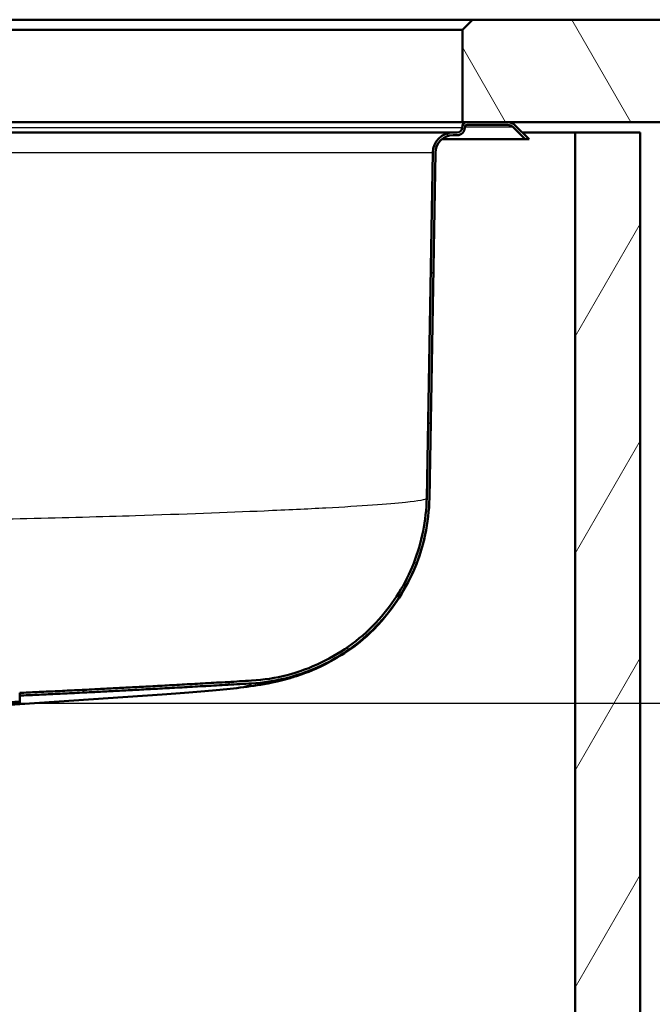
# Paper-space layout 'DF_7' of a CAD drawing. Units: millimetres. Extents: x 0 to 2100, y 0 to 3986.
# Drawn here: x 783 to 968, y 1442 to 1730 of the extents above; entities that cross this region are included whole.
import ezdxf

# ---------------------------------------------------------------- set-up
doc = ezdxf.new("R2010")
doc.units = ezdxf.units.MM
doc.header["$LTSCALE"] = 10
for name, color, linetype, lineweight in [('Dimensions(ISO)', 7, 'Continuous', 25), ('Hatch', 7, 'Continuous', 9), ('Visible Edges(ISO)', 7, 'Continuous', 50), ('Visible Tangent Edges(ISO)', 7, 'Continuous', 25)]:
    doc.layers.add(name, color=color, linetype=linetype, lineweight=lineweight)
doc.styles.add('Text_3.5mm', font='arial.ttf', dxfattribs={"width": 0.9})
doc.dimstyles.new('KS-STANDARD', dxfattribs={"dimscale": 10, "dimtxt": 3.5, "dimasz": 2.5, "dimexe": 3.175, "dimexo": 0, "dimgap": 0.8, "dimtad": 1, "dimdec": 1, "dimrnd": 1e-08, "dimtxsty": 'Text_3.5mm', "dimcen": 0.09, "dimdle": 10, "dimclrd": 7, "dimclre": 7, "dimclrt": 7, "dimadec": 0, "dimazin": 2, "dimtfac": 0.714286, "dimtdec": 4, "dimtmove": 0, "dimatfit": 3, "dimfxl": 1, "dimtolj": 1, "dimlwd": 25, "dimlwe": 25, "dimarcsym": 0})
pattern_1 = [(135, (0, 0), (-22.45064, -22.45064), [])]

# ---------------------------------------------------------------- blocks, each defined once
blk = doc.blocks.new('*D8')
at = {"layer": 'Defpoints', "color": 0, "linetype": 'Continuous', "transparency": 16777216}
for p in [(1002.22, 1699.97), (774.86, 1529.97), (1102.22, 1529.97)]:
    blk.add_point(p, dxfattribs=at)
at = {"layer": 'Dimensions(ISO)', "color": 7, "linetype": 'Continuous', "lineweight": 25, "transparency": 16777216}
for p, q in [((1002.22, 1699.97), (1133.97, 1699.97)), ((1102.22, 1674.97), (1102.22, 1554.97)), ((774.86, 1529.97), (1133.97, 1529.97))]:
    blk.add_line(p, q, dxfattribs=at)
at = {"layer": 'Dimensions(ISO)', "color": 7, "linetype": 'Continuous', "transparency": 16777216}
for points in [[(1098.05, 1674.97), (1106.38, 1674.97), (1102.22, 1699.97)], [(1098.05, 1554.97), (1106.38, 1554.97), (1102.22, 1529.97)]]:
    blk.add_solid(points, dxfattribs=at)
at = {"layer": 'Dimensions(ISO)', "color": 7, "linetype": 'Continuous', "lineweight": 25, "transparency": 16777216, "insert": (1076.35, 1581.71), "char_height": 35, "attachment_point": 4, "rotation": 90, "style": 'Text_3.5mm'}
blk.add_mtext('\\A1;170', dxfattribs=at)

psp = doc.layouts.new('DF_7')

# ---------------------------------------------------------------- hatches: boundary and pattern name
at = {"layer": 'Hatch'}
h = psp.add_hatch(dxfattribs=at)
h.set_pattern_fill('ANSI31', color=256, scale=254, angle=75, style=0)
h.set_pattern_definition([(120, (0, 0), (-27.4963, -15.875), [])])
h.paths.add_polyline_path([(915.31, 1729.97), (912.31, 1726.97), (912.31, 1699.97), (913.71, 1699.97), (925.57, 1699.97), (1002.22, 1699.97), (1002.22, 1729.97)])
h = psp.add_hatch(dxfattribs=at)
h.set_pattern_fill('ANSI31', color=256, scale=254, angle=90, style=0)
h.set_pattern_definition(pattern_1)
edge = h.paths.add_edge_path()
edge.add_spline(control_points=[(782.75, 1532.2), (809.9, 1533.4), (850.67, 1535.78)], knot_values=[22.550438, 22.550438, 22.550438, 27.409023, 27.409023, 27.409023], weights=[1.288681, 1.1766, 1.002821], degree=2, periodic=0)
edge.add_spline(control_points=[(850.67, 1535.78), (857.27, 1536.17), (863.74, 1537.74), (875.82, 1543.08), (881.33, 1546.82), (891.2, 1556.47), (895.31, 1562.45), (901, 1575.67), (902.53, 1582.77), (902.66, 1589.96)], knot_values=[-8.279918, -8.279918, -8.279918, -8.279918, -6.298172, -6.298172, -4.316273, -4.316273, -2.158247, -2.158247, 0, 0, 0, 0], degree=3, periodic=0)
edge.add_line((902.66, 1589.96), (904.42, 1691.06))
edge.add_ellipse((909.62, 1690.97), major_axis=(0.09, 5.2), ratio=1, start_angle=1, end_angle=90, ccw=False)
edge.add_line((909.62, 1696.17), (910.81, 1696.17))
edge.add_ellipse((910.81, 1698.37), major_axis=(2.2, 0), ratio=1, start_angle=270, end_angle=360)
edge.add_line((913.01, 1698.37), (913.01, 1698.47))
edge.add_ellipse((913.71, 1698.47), major_axis=(0, 0.7), ratio=1, start_angle=0, end_angle=90, ccw=False)
edge.add_line((913.71, 1699.17), (925.57, 1699.17))
edge.add_ellipse((925.57, 1696.97), major_axis=(2.2, 0), ratio=1, start_angle=45, end_angle=90, ccw=False)
edge.add_line((927.13, 1698.53), (930.68, 1694.97))
edge.add_line((930.68, 1694.97), (931.81, 1694.97))
edge.add_line((931.81, 1694.97), (927.69, 1699.09))
edge.add_ellipse((925.57, 1696.97), major_axis=(-2.12, 2.12), ratio=1, start_angle=270, end_angle=315)
edge.add_line((925.57, 1699.97), (913.71, 1699.97))
edge.add_ellipse((913.71, 1698.47), major_axis=(-1.5, 0), ratio=1, start_angle=270, end_angle=360)
edge.add_line((912.21, 1698.47), (912.21, 1698.37))
edge.add_ellipse((910.81, 1698.37), major_axis=(0, -1.4), ratio=1, start_angle=0, end_angle=90, ccw=False)
edge.add_line((910.81, 1696.97), (909.62, 1696.97))
edge.add_ellipse((909.62, 1690.97), major_axis=(-6, 0), ratio=1, start_angle=270, end_angle=359)
edge.add_line((903.62, 1691.07), (901.86, 1589.97))
edge.add_spline(control_points=[(901.86, 1589.97), (901.74, 1583.46), (900.46, 1577.02), (895.68, 1564.89), (892.22, 1559.31), (883.11, 1549.21), (877.39, 1544.92), (864.62, 1538.79), (857.7, 1537), (850.63, 1536.58)], knot_values=[-8.159756, -8.159756, -8.159756, -8.159756, -6.204928, -6.204928, -4.250117, -4.250117, -2.124513, -2.124513, 0, 0, 0, 0], degree=3, periodic=0)
edge.add_spline(control_points=[(850.63, 1536.58), (809.89, 1534.2), (782.75, 1533)], knot_values=[0.002633, 0.002633, 0.002633, 4.845265, 4.845265, 4.845265], weights=[1.000188, 1.173367, 1.285081], degree=2, periodic=0)
edge.add_line((782.75, 1533), (782.75, 1532.2))
h = psp.add_hatch(dxfattribs=at)
h.set_pattern_fill('ANSI31', color=256, scale=254, angle=15, style=0)
h.set_pattern_definition([(60, (0, 0), (-27.4963, 15.875), [])])
h.paths.add_polyline_path([(782.75, 934.97), (964.31, 934.97), (964.31, 1696.97), (945.31, 1696.97), (945.31, 953.97), (782.75, 953.97)])
h = psp.add_hatch(dxfattribs=at)
h.set_pattern_fill('ANSI31', color=256, scale=254, angle=90, style=0)
h.set_pattern_definition(pattern_1)
edge = h.paths.add_edge_path()
edge.add_line((769.84, 1526.33), (765.24, 1526.33))
edge.add_line((765.24, 1526.33), (770.13, 1527.19))
edge.add_line((770.13, 1527.19), (771.3, 1527.32))
edge.add_ellipse((771.28, 1527.42), major_axis=(0.0119, -0.0993), ratio=1, start_angle=359.3504, end_angle=450)
edge.add_line((771.38, 1527.43), (771.37, 1527.52))
edge.add_ellipse((770.59, 1528.79), major_axis=(-1.06, -1.06), ratio=1, start_angle=76.6287, end_angle=90)
edge.add_line((771.65, 1527.73), (773.07, 1529.16))
edge.add_ellipse((775.05, 1527.18), major_axis=(-2.79, -0.19), ratio=1, start_angle=270, end_angle=311.12, ccw=False)
edge.add_line((774.86, 1529.97), (782.75, 1530.51))
edge.add_line((782.75, 1530.51), (782.75, 1529.7))
edge.add_line((782.75, 1529.7), (774.91, 1529.17))
edge.add_ellipse((775.05, 1527.18), major_axis=(1.41, 1.41), ratio=1, start_angle=48.88, end_angle=90)
edge.add_line((773.64, 1528.59), (772.21, 1527.17))
edge.add_ellipse((770.59, 1528.79), major_axis=(2.27, 0.4), ratio=1, start_angle=270, end_angle=305, ccw=False)
edge.add_line((770.99, 1526.53), (769.84, 1526.33))

# ---------------------------------------------------------------- linework, layer by layer
at = {"layer": 'Visible Edges(ISO)'}
for p, q in [((915.31, 1729.97), (513.31, 1729.97)), ((915.31, 1729.97), (912.31, 1726.97)), ((1002.22, 1729.97), (915.31, 1729.97)), ((516.31, 1726.97), (912.31, 1726.97)), ((912.31, 1726.97), (912.31, 1699.97)), ((912.31, 1699.97), (516.31, 1699.97)), ((912.31, 1699.97), (1002.22, 1699.97)), ((925.57, 1699.97), (913.71, 1699.97)), ((909.62, 1696.97), (519, 1696.97)), ((910.81, 1696.97), (909.62, 1696.97)), ((912.21, 1698.47), (912.21, 1698.37)), ((913.01, 1698.37), (913.01, 1698.47)), ((913.71, 1699.17), (925.57, 1699.17)), ((927.13, 1698.53), (930.68, 1694.97)), ((931.81, 1694.97), (927.69, 1699.09)), ((929.81, 1696.97), (945.31, 1696.97)), ((964.31, 1696.97), (945.31, 1696.97)), ((945.31, 1696.97), (945.31, 953.97)), ((964.31, 934.97), (964.31, 1696.97)), ((906.3, 1694.97), (930.68, 1694.97)), ((909.62, 1696.17), (910.81, 1696.17)), ((930.68, 1694.97), (931.81, 1694.97)), ((903.62, 1691.07), (901.86, 1589.97)), ((902.66, 1589.96), (904.42, 1691.06)), ((782.75, 1533), (782.75, 1532.2)), ((782.75, 1530.51), (774.86, 1529.97)), ((782.75, 1529.7), (824.42, 1532.53)), ((782.75, 1529.7), (782.75, 1532.2)), ((774.91, 1529.17), (782.75, 1529.7))]:
    psp.add_line(p, q, dxfattribs=at)
for centre, radius, start, end in [((913.71, 1698.47), 1.5, 90, 180), ((925.57, 1696.97), 3, 45, 90), ((909.62, 1690.97), 6, 90, 179), ((910.81, 1698.37), 2.2, 270, 0), ((910.81, 1698.37), 1.4, 270, 0), ((913.71, 1698.47), 0.7, 90, 180), ((925.57, 1696.97), 2.2, 45, 90), ((909.62, 1690.97), 5.2, 90, 179)]:
    psp.add_arc(centre, radius, start, end, dxfattribs=at)
for points, knots in [([(901.86, 1589.97), (901.74, 1583.46), (900.46, 1577.02), (895.68, 1564.89), (892.22, 1559.31), (883.11, 1549.21), (877.39, 1544.92), (864.62, 1538.79), (857.7, 1537), (850.63, 1536.58)], [-8.159756, -8.159756, -8.159756, -8.159756, -6.204928, -6.204928, -4.250117, -4.250117, -2.124513, -2.124513, 0, 0, 0, 0]), ([(850.67, 1535.78), (857.27, 1536.17), (863.74, 1537.74), (875.82, 1543.08), (881.33, 1546.82), (891.2, 1556.47), (895.31, 1562.45), (901, 1575.67), (902.53, 1582.77), (902.66, 1589.96)], [-8.279918, -8.279918, -8.279918, -8.279918, -6.298172, -6.298172, -4.316273, -4.316273, -2.158247, -2.158247, 0, 0, 0, 0]), ([(824.42, 1532.53), (828.07, 1532.78), (831.47, 1533.03), (837.75, 1533.54), (840.64, 1533.81), (846.07, 1534.38), (848.57, 1534.67), (853.91, 1535.47), (856.34, 1535.76), (862.6, 1537.54), (863.87, 1537.93), (867.81, 1539.35), (870.75, 1540.4), (879.32, 1545.52), (884.61, 1548.67), (894.64, 1561.63), (898.55, 1568.18), (901.07, 1577.7), (901.3, 1578.69), (901.51, 1579.69)], [16.486408, 16.486408, 16.486408, 16.486408, 18.78442, 18.78442, 21.082432, 21.082432, 23.380445, 23.380445, 25.678457, 25.678457, 26.17885, 26.17885, 26.918278, 26.918278, 27.499299, 27.499299, 27.821498, 27.821498, 27.857879, 27.857879, 27.857879, 27.857879])]:
    psp.add_open_spline(points, degree=3, knots=knots, dxfattribs=at)
for points, weights in [([(850.63, 1536.58), (809.89, 1534.2), (782.75, 1533)], [1.00018837308, 1.17336737141, 1.28508114674]), ([(782.75, 1532.2), (809.9, 1533.4), (850.67, 1535.78)], [1.28868132809, 1.17660001167, 1.0028212095])]:
    psp.add_rational_spline(points, weights, degree=2, dxfattribs=at)
at = {"layer": 'Visible Tangent Edges(ISO)'}
for p, q in [((516.41, 1698.47), (912.21, 1698.47)), ((912.21, 1698.37), (516.41, 1698.37)), ((927.13, 1698.53), (913.02, 1698.53)), ((525, 1691.07), (903.62, 1691.07))]:
    psp.add_line(p, q, dxfattribs=at)
for points, knots in [([(901.86, 1589.97), (901.86, 1589.95), (901.85, 1589.93), (901.61, 1589.53), (899.52, 1589.13), (890.68, 1588.18), (882.79, 1587.63), (866.98, 1586.78), (860.95, 1586.49), (843.28, 1585.73), (830.58, 1585.25), (806.63, 1584.49), (795.97, 1584.19), (774.07, 1583.67), (762.85, 1583.45), (751.41, 1583.3)], [-27.976469, -27.976469, -27.976469, -27.976469, -27.715395, -27.715395, -23.38287, -23.38287, -17.850864, -17.850864, -15.013925, -15.013925, -10.280716, -10.280716, -6.869724, -6.869724, -3.544862, -3.544862, -3.544862, -3.544862]), ([(824.42, 1532.53), (825.47, 1532.6), (826.5, 1532.67), (832.44, 1533.1), (836.67, 1533.45), (844.59, 1534.26), (847.71, 1534.7), (850.2, 1535.35), (850.65, 1535.57), (850.67, 1535.78)], [16.486408, 16.486408, 16.486408, 16.486408, 17.189745, 17.189745, 20.687797, 20.687797, 25.282802, 25.282802, 27.723495, 27.723495, 27.723495, 27.723495])]:
    psp.add_open_spline(points, degree=3, knots=knots, dxfattribs=at)

# ---------------------------------------------------------------- dimensions: what is measured, and where the dimension line sits
at = {"layer": 'Dimensions(ISO)', "color": 7, "linetype": 'Continuous', "lineweight": 25}
dim = psp.add_linear_dim(base=(1102.22, 1529.97), p1=(1002.22, 1699.97), p2=(774.86, 1529.97), angle=270, dimstyle='KS-STANDARD', override={"dimgap": 0.8, "dimdec": 1, "dimtol": 0, "dimlim": 0, "dimtp": 0, "dimtm": 0, "dimtdec": 4, "dimtofl": 0, "dimatfit": 1}, dxfattribs=at)
dim.commit()
dim.dimension.update_dxf_attribs({"geometry": '*D8', "text_midpoint": (1102.22, 1614.97), "dimtype": 160})

doc.saveas('drawing.dxf')
